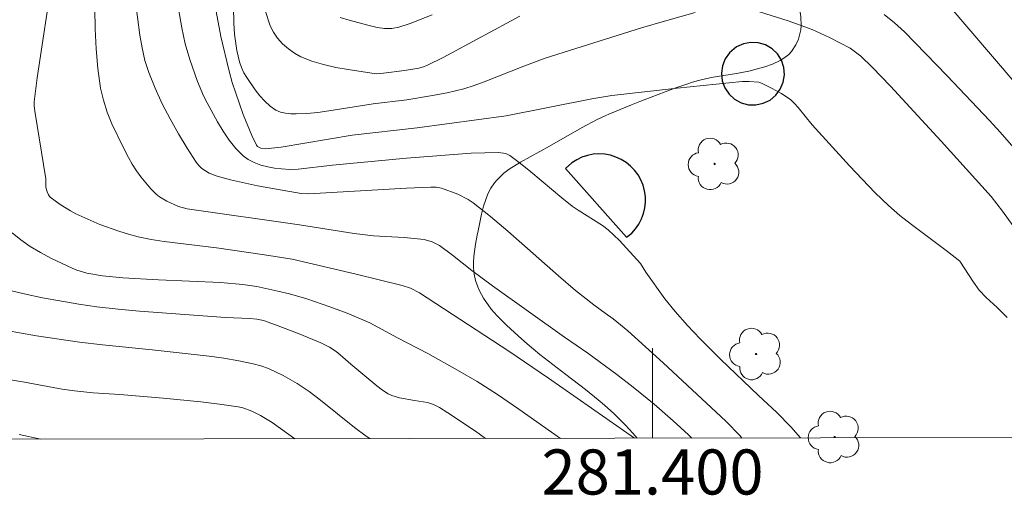
# Model space of a CAD drawing. Units: metres. Extents: x 281190 to 281706, y 1667134 to 1667699.
# Drawn here: x 281372 to 281416, y 1667137 to 1667158 of the extents above; entities that cross this region are included whole.
import ezdxf
from ezdxf.enums import TextEntityAlignment as Align

# ---------------------------------------------------------------- set-up
doc = ezdxf.new("R2010")
doc.units = ezdxf.units.M
doc.header["$MEASUREMENT"] = 0
for name, color, linetype, lineweight in [('Articulacao', 7, 'Continuous', 18), ('Edificacoes', 7, 'Continuous', 30), ('Malha_Coordenadas', 7, 'Continuous', 15)]:
    doc.layers.add(name, color=color, linetype=linetype, lineweight=lineweight)
for name, color, linetype, lineweight, true_color in [('Arvores_Isoladas', 7, 'Continuous', 18, 0x00ff33), ('Curvas_Intermediarias', 7, 'Continuous', 9, 0x783c14), ('Curvas_Mestras', 7, 'Continuous', 20, 0x783c14), ('Vegetacao', 7, 'Orla8', 9, 0x00ff33)]:
    doc.layers.add(name, color=color, linetype=linetype, lineweight=lineweight, true_color=true_color)
doc.styles.add('Arial', font='arial.ttf', dxfattribs={"height": 1.5})
doc.styles.get("Standard").update_dxf_attribs({"font": 'arial.ttf'})
doc.linetypes.add('Orla8', pattern='A,6,-0.5,["V",Standard,S=1,R=0,X=-0.5,Y=-1],-0.5,6,-0.5,["V",Standard,S=1,R=0,X=-0.5,Y=-1],-0.5', length=14)

# ---------------------------------------------------------------- blocks, each defined once
blk = doc.blocks.new('Arvore')
at = {"layer": 'Arvores_Isoladas'}
blk.add_lwpolyline([(-0.718, 0.493, 0.872324), (-0.722, -0.551, 0.862983), (0.284, -0.827, 0.900105), (0.89, 0.029, 0.863155), (0.262, 0.861, 0.882486)], format="xyb", close=True, dxfattribs=at)
blk.add_circle((0, 0), 0.0286, dxfattribs=at)

msp = doc.modelspace()

# ---------------------------------------------------------------- linework, layer by layer
at = {"layer": 'Articulacao', "flags": 128}
msp.add_lwpolyline([(281206.036, 1667693.349), (281687.933, 1667694.161), (281688.855, 1667139.891), (281206.982, 1667139.079), (281206.036, 1667693.349)], close=True, dxfattribs=at)
at = {"layer": 'Curvas_Intermediarias', "flags": 128}
for points, elevation in [([(281415.722, 1667144.755), (281415.28, 1667145.198), (281414.79, 1667145.647), (281414.487, 1667145.966), (281414.226, 1667146.321), (281413.628, 1667147.256), (281413.074, 1667147.692), (281411.475, 1667148.878), (281410.957, 1667149.29), (281410.459, 1667149.724), (281409.867, 1667150.292), (281408.731, 1667151.481), (281407.071, 1667153.309), (281406.461, 1667154.078), (281406.3, 1667154.259), (281406.125, 1667154.422), (281405.719, 1667154.703), (281405.277, 1667154.939), (281404.827, 1667155.155), (281404.706, 1667155.195), (281404.292, 1667155.236), (281403.976, 1667155.228), (281401.087, 1667154.932), (281398.202, 1667154.602), (281397.307, 1667154.457), (281393.511, 1667153.705), (281389.571, 1667153.179), (281386.686, 1667152.843), (281383.539, 1667152.317), (281382.826, 1667152.237), (281382.642, 1667152.264), (281382.489, 1667152.344), (281382.44, 1667152.407), (281382.23, 1667152.84), (281381.86, 1667153.762), (281381.372, 1667155.191), (281381.227, 1667155.683), (281380.863, 1667157.226), (281379.989, 1667161.921)], 114), ([(281373.409, 1667159.988), (281372.715, 1667155.392), (281372.581, 1667154.333), (281372.583, 1667154.162), (281372.61, 1667153.906), (281373.101, 1667150.908), (281373.112, 1667150.539), (281373.161, 1667150.331), (281373.216, 1667150.199), (281373.301, 1667150.095), (281373.735, 1667149.776), (281374.2, 1667149.485), (281374.441, 1667149.355), (281375.503, 1667148.888), (281376.342, 1667148.582), (281376.767, 1667148.452), (281377.196, 1667148.342), (281377.768, 1667148.226), (281378.345, 1667148.134), (281380.674, 1667147.849), (281382.803, 1667147.543), (281384.026, 1667147.349), (281386.868, 1667146.686), (281388.908, 1667146.184), (281389.275, 1667146.057), (281389.675, 1667145.851), (281393.627, 1667143.262), (281395.396, 1667142.074), (281399.207, 1667139.403)], 118), ([(281375.26, 1667159.336), (281375.299, 1667157.561), (281375.337, 1667156.677), (281375.41, 1667155.801), (281375.535, 1667154.936), (281375.66, 1667154.402), (281375.829, 1667153.875), (281376.034, 1667153.356), (281376.512, 1667152.344), (281376.766, 1667151.852), (281376.933, 1667151.557), (281377.12, 1667151.27), (281377.323, 1667150.992), (281377.767, 1667150.471), (281378.002, 1667150.23), (281378.142, 1667150.111), (281378.462, 1667149.915), (281378.983, 1667149.689), (281379.373, 1667149.584), (281384.357, 1667148.866), (281386.775, 1667148.479), (281387.636, 1667148.385), (281388.99, 1667148.302), (281389.884, 1667148.213), (281390.233, 1667148.118), (281390.553, 1667147.95), (281391.138, 1667147.526), (281391.991, 1667146.848), (281392.913, 1667146.168), (281396.096, 1667143.887), (281397.133, 1667143.183), (281398.425, 1667142.225), (281399.141, 1667141.671), (281400.073, 1667140.913), (281400.922, 1667140.175), (281401.602, 1667139.549), (281401.745, 1667139.407)], 117), ([(281403.962, 1667139.411), (281403.882, 1667139.504), (281403.246, 1667140.164), (281400.477, 1667142.747), (281398.912, 1667144.172), (281398.262, 1667144.706), (281397.894, 1667144.956), (281397.403, 1667145.32), (281396.582, 1667145.963), (281395.825, 1667146.612), (281393.58, 1667148.595), (281392.819, 1667149.236), (281392.042, 1667149.853), (281391.831, 1667149.997), (281391.37, 1667150.231), (281390.64, 1667150.494), (281390.408, 1667150.538), (281390.167, 1667150.542), (281389.1, 1667150.493), (281384.756, 1667150.248), (281384.428, 1667150.253), (281382.494, 1667150.599), (281381.29, 1667150.867), (281380.702, 1667151.03), (281380.35, 1667151.169), (281380.181, 1667151.263), (281380.025, 1667151.373), (281379.888, 1667151.499), (281379.774, 1667151.643), (281379.372, 1667152.267), (281378.983, 1667152.911), (281378.611, 1667153.571), (281378.264, 1667154.245), (281377.949, 1667154.93), (281377.671, 1667155.622), (281377.5, 1667156.162), (281377.372, 1667156.718), (281377.275, 1667157.284), (281376.968, 1667159.699)], 116), ([(281401.893, 1667158.291), (281400.532, 1667157.911), (281399.51, 1667157.607), (281395.243, 1667156.268), (281394.301, 1667155.916), (281392.536, 1667155.214), (281392.091, 1667155.052), (281391.641, 1667154.907), (281390.903, 1667154.724), (281390.153, 1667154.586), (281389.103, 1667154.418), (281387.611, 1667154.24), (281385.658, 1667153.923), (281385.17, 1667153.859), (281384.681, 1667153.815), (281384.204, 1667153.791), (281383.962, 1667153.794), (281383.726, 1667153.819), (281383.506, 1667153.872), (281383.307, 1667153.961), (281383.053, 1667154.137), (281382.814, 1667154.352), (281382.588, 1667154.594), (281382.379, 1667154.856), (281382.011, 1667155.4), (281381.888, 1667155.62), (281381.783, 1667155.854), (281381.695, 1667156.097), (281381.565, 1667156.598), (281381.468, 1667157.329), (281381.439, 1667157.812), (281381.403, 1667159.273)], 113), ([(281413.056, 1667158.693), (281417.174, 1667153.882)], 111), ([(281382.832, 1667158.375), (281383.053, 1667157.702), (281383.191, 1667157.418), (281383.378, 1667157.147), (281383.604, 1667156.896), (281383.857, 1667156.672), (281384.129, 1667156.481), (281384.409, 1667156.328), (281384.901, 1667156.132), (281385.42, 1667155.978), (281385.958, 1667155.857), (281386.505, 1667155.759), (281387.751, 1667155.576), (281388.072, 1667155.596), (281389.005, 1667155.711), (281389.634, 1667155.822), (281389.897, 1667155.895), (281390.023, 1667155.947), (281390.712, 1667156.292), (281394.117, 1667158.123)], 112), ([(281386.149, 1667158.072), (281386.557, 1667157.944), (281387.384, 1667157.722), (281387.798, 1667157.628), (281388.118, 1667157.578), (281388.446, 1667157.575), (281388.76, 1667157.634), (281389.253, 1667157.803), (281390.232, 1667158.193)], 111), ([(281416.555, 1667148.041), (281415.519, 1667149.479), (281415.009, 1667150.126), (281412.793, 1667152.586), (281410.546, 1667155.021), (281409.743, 1667155.861), (281409.242, 1667156.358), (281408.757, 1667156.714), (281407.85, 1667157.184), (281407.078, 1667157.53), (281406.016, 1667157.915), (281404.743, 1667158.324)], 113), ([(281410.264, 1667158.199), (281410.734, 1667157.834), (281411.175, 1667157.434), (281413.069, 1667155.483), (281414.934, 1667153.502), (281415.406, 1667152.985), (281416.328, 1667151.929)], 112), ([(281395.918, 1667139.397), (281394.078, 1667140.688), (281393.131, 1667141.337), (281392.223, 1667141.916), (281391.354, 1667142.427), (281390.035, 1667143.167), (281388.7, 1667143.858), (281387.466, 1667144.528), (281386.459, 1667144.953), (281385.694, 1667145.234), (281384.671, 1667145.581), (281383.904, 1667145.807), (281383.388, 1667145.934), (281382.461, 1667146.127), (281381.838, 1667146.225), (281380.843, 1667146.31), (281378.102, 1667146.427), (281376.516, 1667146.514), (281375.622, 1667146.607), (281374.928, 1667146.725), (281374.479, 1667146.851), (281374.266, 1667146.94), (281373.328, 1667147.395), (281372.862, 1667147.642), (281372.413, 1667147.907), (281371.991, 1667148.197), (281371.606, 1667148.514)], 119), ([(281370.021, 1667144.412), (281372.697, 1667143.951), (281374.595, 1667143.665), (281375.618, 1667143.54), (281377.813, 1667143.328), (281380.344, 1667143.04), (281381.002, 1667142.951), (281381.655, 1667142.842), (281382.299, 1667142.703), (281382.64, 1667142.608), (281382.977, 1667142.489), (281383.631, 1667142.191), (281384.249, 1667141.833), (281384.776, 1667141.472), (281385.288, 1667141.085), (281386.793, 1667139.874), (281387.307, 1667139.49), (281387.472, 1667139.383)], 121), ([(281371.455, 1667142.011), (281372.156, 1667141.882), (281373.826, 1667141.58), (281374.377, 1667141.5), (281375.207, 1667141.41), (281376.392, 1667141.346), (281378.303, 1667141.176), (281379.976, 1667141.014), (281380.808, 1667140.912), (281381.634, 1667140.789), (281381.839, 1667140.745), (281382.237, 1667140.603), (281382.619, 1667140.413), (281383.137, 1667140.098), (281384.14, 1667139.377)], 122), ([(281371.92, 1667139.561), (281372.88, 1667139.358)], 123)]:
    msp.add_lwpolyline(points, dxfattribs=dict(at, elevation=elevation))
at = {"layer": 'Curvas_Mestras', "flags": 128}
for points, elevation in [([(281406.562, 1667139.415), (281406.128, 1667139.905), (281405.51, 1667140.54), (281404.695, 1667141.294), (281403.026, 1667142.892), (281402.118, 1667143.807), (281401.548, 1667144.406), (281401, 1667145.025), (281400.553, 1667145.591), (281399.711, 1667146.765), (281399.464, 1667147.161), (281398.537, 1667148.178), (281398.036, 1667148.645), (281397.786, 1667148.838), (281396.705, 1667149.519), (281396.445, 1667149.703), (281395.978, 1667150.07), (281394.611, 1667151.22), (281394.15, 1667151.591), (281393.678, 1667151.943), (281393.493, 1667152.033), (281393.179, 1667152.084), (281391.966, 1667152.043), (281389.089, 1667151.824), (281385.809, 1667151.52), (281384.295, 1667151.344), (281383.92, 1667151.329), (281383.549, 1667151.348), (281383.249, 1667151.387), (281382.942, 1667151.443), (281382.638, 1667151.523), (281382.347, 1667151.629), (281382.08, 1667151.765), (281381.846, 1667151.937), (281381.527, 1667152.261), (281381.237, 1667152.628), (281380.97, 1667153.026), (281380.721, 1667153.442), (281380.256, 1667154.284), (281380.1, 1667154.589), (281379.831, 1667155.226), (281379.49, 1667156.207), (281379.285, 1667156.904), (281379.134, 1667157.616), (281378.609, 1667160.663)], 115), ([(281392.6, 1667139.392), (281392.149, 1667139.709), (281390.933, 1667140.535), (281390.558, 1667140.764), (281390.295, 1667140.892), (281390.024, 1667140.983), (281389.454, 1667141.071), (281388.784, 1667141.201), (281388.444, 1667141.3), (281388.287, 1667141.375), (281388.025, 1667141.541), (281387.772, 1667141.727), (281386.633, 1667142.681), (281386.147, 1667143.109), (281385.98, 1667143.244), (281385.687, 1667143.448), (281385.298, 1667143.641), (281384.336, 1667144.036), (281383.287, 1667144.438), (281382.748, 1667144.622), (281382.46, 1667144.682), (281382.149, 1667144.713), (281381.071, 1667144.762), (281377.264, 1667145.033), (281376.316, 1667145.123), (281375.37, 1667145.236), (281374.562, 1667145.354), (281372.95, 1667145.637), (281372.149, 1667145.803), (281370.565, 1667146.178)], 120)]:
    msp.add_lwpolyline(points, dxfattribs=dict(at, elevation=elevation))
at = {"layer": 'Edificacoes', "flags": 128}
for points in [[(281403.416, 1667156.506), (281403.224, 1667156.234), (281403.103, 1667155.924), (281403.059, 1667155.594), (281403.094, 1667155.263), (281403.207, 1667154.95), (281403.392, 1667154.673), (281403.637, 1667154.447), (281403.929, 1667154.286), (281404.25, 1667154.199), (281404.584, 1667154.19), (281404.91, 1667154.261), (281405.209, 1667154.406), (281405.466, 1667154.619), (281405.664, 1667154.886), (281405.794, 1667155.193), (281405.846, 1667155.522), (281405.819, 1667155.853), (281405.714, 1667156.169), (281405.537, 1667156.451), (281405.297, 1667156.683), (281405.01, 1667156.851), (281404.69, 1667156.947), (281404.357, 1667156.964), (281404.03, 1667156.902), (281403.726, 1667156.764)], [(281396.138, 1667151.369), (281398.846, 1667148.321), (281399.08, 1667148.502), (281399.251, 1667148.692), (281399.397, 1667148.902), (281399.516, 1667149.129), (281399.605, 1667149.368), (281399.664, 1667149.617), (281399.691, 1667149.872), (281399.687, 1667150.127), (281399.65, 1667150.381), (281399.582, 1667150.627), (281399.484, 1667150.864), (281399.358, 1667151.086), (281399.204, 1667151.291), (281399.026, 1667151.476), (281398.827, 1667151.637), (281398.609, 1667151.772), (281398.376, 1667151.879), (281398.131, 1667151.956), (281397.879, 1667152.002), (281397.623, 1667152.016), (281397.368, 1667151.999), (281397.116, 1667151.95), (281396.873, 1667151.87), (281396.641, 1667151.76), (281396.425, 1667151.623)]]:
    msp.add_lwpolyline(points, close=True, dxfattribs=at)
at = {"layer": 'Malha_Coordenadas', "flags": 128}
msp.add_lwpolyline([(281400, 1667139.404), (281400, 1667143.404)], dxfattribs=at)
at = {"layer": 'Vegetacao', "flags": 128}
msp.add_lwpolyline([(281464.469, 1667150.999), (281464.381, 1667151.235), (281464.106, 1667151.662), (281463.988, 1667151.884), (281463.948, 1667152.003), (281463.891, 1667152.281), (281463.844, 1667152.849), (281463.844, 1667153.13), (281463.848, 1667153.269), (281463.874, 1667153.8), (281463.903, 1667154.063), (281463.99, 1667154.45), (281464.224, 1667155.096), (281464.404, 1667155.519), (281464.792, 1667156.354), (281465.082, 1667156.919), (281465.717, 1667158.027), (281466.164, 1667158.867), (281466.281, 1667159.176), (281466.371, 1667159.621), (281466.388, 1667159.848), (281466.382, 1667160.179), (281466.365, 1667160.336), (281466.312, 1667160.567), (281466.271, 1667160.676), (281466.191, 1667160.824), (281466.028, 1667160.996), (281465.444, 1667161.378), (281465.117, 1667161.566), (281464.768, 1667161.745), (281464.527, 1667161.86), (281464.046, 1667162.096), (281463.702, 1667162.287), (281463.54, 1667162.39), (281463.121, 1667162.717), (281462.293, 1667163.476), (281461.393, 1667164.261), (281460.955, 1667164.705), (281460.779, 1667164.916), (281460.479, 1667165.355), (281460.226, 1667165.807), (281459.919, 1667166.414), (281459.762, 1667166.712), (281459.621, 1667166.974), (281459.452, 1667167.323), (281459.381, 1667167.497), (281459.27, 1667167.889), (281459.207, 1667168.457), (281459.209, 1667168.831), (281459.23, 1667169.078), (281459.314, 1667169.566), (281459.411, 1667169.928), (281459.491, 1667170.167), (281459.685, 1667170.641), (281460.051, 1667171.341), (281460.337, 1667171.801), (281460.543, 1667172.105), (281460.987, 1667172.706), (281461.339, 1667173.135), (281461.58, 1667173.405), (281462.077, 1667173.913), (281462.587, 1667174.389), (281463.628, 1667175.294), (281464.403, 1667175.98), (281465.155, 1667176.718), (281465.516, 1667177.119), (281466.033, 1667177.777), (281466.301, 1667178.155), (281466.815, 1667178.913), (281467.171, 1667179.482), (281467.332, 1667179.809), (281467.561, 1667180.463), (281467.703, 1667180.79), (281467.796, 1667180.953), (281468.052, 1667181.32), (281468.241, 1667181.565), (281468.637, 1667182.052), (281469.028, 1667182.487), (281469.887, 1667183.293), (281470.306, 1667183.697), (281470.501, 1667183.907), (281470.556, 1667183.986), (281470.626, 1667184.185), (281470.634, 1667184.344), (281470.596, 1667184.484), (281470.557, 1667184.54), (281470.479, 1667184.607), (281470.288, 1667184.686), (281470.065, 1667184.713), (281469.581, 1667184.715), (281469.35, 1667184.74), (281469.244, 1667184.77), (281469.101, 1667184.844), (281468.647, 1667185.182), (281468.428, 1667185.363), (281468.119, 1667185.662), (281467.846, 1667186.013), (281467.727, 1667186.213), (281467.506, 1667186.672), (281467.415, 1667186.901), (281467.307, 1667187.246), (281467.21, 1667187.763), (281467.197, 1667188.279), (281467.225, 1667188.537), (281467.283, 1667188.864), (281467.444, 1667189.517), (281467.608, 1667190.006), (281467.931, 1667190.825), (281468.158, 1667191.347), (281468.651, 1667192.372), (281468.873, 1667192.765), (281469, 1667192.949), (281469.22, 1667193.21), (281469.521, 1667193.463), (281470.185, 1667193.85), (281470.28, 1667193.884), (281470.491, 1667193.919), (281470.577, 1667193.962), (281470.608, 1667193.997), (281470.625, 1667194.036), (281470.626, 1667194.123), (281470.514, 1667194.399), (281470.439, 1667194.557), (281470.276, 1667194.868), (281470.175, 1667195.115), (281470.085, 1667195.487), (281470.048, 1667195.736), (281470.016, 1667196.235), (281470.016, 1667196.516), (281470.034, 1667196.657), (281470.102, 1667196.868), (281470.172, 1667197.002), (281470.329, 1667197.237), (281470.498, 1667197.439), (281470.822, 1667197.793), (281470.936, 1667197.936), (281471.154, 1667198.219), (281471.332, 1667198.43), (281471.721, 1667198.821), (281472.013, 1667199.08), (281472.657, 1667199.591), (281473.136, 1667199.896), (281473.467, 1667200.055), (281473.694, 1667200.145), (281474.166, 1667200.293), (281475.039, 1667200.515), (281475.482, 1667200.62), (281476.162, 1667200.769), (281478.462, 1667201.219), (281479.192, 1667201.408), (281479.675, 1667201.561), (281480.638, 1667201.898), (281480.891, 1667201.993), (281481.387, 1667202.202), (281481.875, 1667202.436), (281482.842, 1667202.98), (281483.176, 1667203.218), (281483.319, 1667203.356), (281483.474, 1667203.588), (281483.504, 1667203.688), (281483.499, 1667203.897), (281483.428, 1667204.113), (281483.276, 1667204.398), (281483.194, 1667204.535), (281482.871, 1667205.093), (281482.689, 1667205.354), (281482.468, 1667205.581), (281482.337, 1667205.677), (281481.679, 1667206.062), (281481.234, 1667206.286), (281480.33, 1667206.696), (281478.202, 1667207.627), (281477.288, 1667208.013), (281476.834, 1667208.248), (281476.748, 1667208.306), (281476.594, 1667208.453), (281476.506, 1667208.569), (281476.374, 1667208.83), (281476.321, 1667209.038), (281476.311, 1667209.244), (281476.325, 1667209.342), (281476.37, 1667209.48), (281476.908, 1667210.548), (281477.238, 1667211.12), (281477.706, 1667211.863), (281477.925, 1667212.24), (281478.205, 1667212.833), (281478.312, 1667213.147), (281478.4, 1667213.499), (281478.504, 1667214.21), (281478.536, 1667214.688), (281478.561, 1667215.649), (281478.591, 1667216.368), (281478.627, 1667217.046), (281478.681, 1667218.401), (281478.737, 1667219.079), (281478.781, 1667219.417), (281478.876, 1667219.98), (281479.131, 1667221.092), (281479.444, 1667222.188), (281479.892, 1667223.628), (281480.107, 1667224.343), (281480.152, 1667224.489), (281480.245, 1667224.771), (281480.342, 1667225.041), (281480.537, 1667225.576), (281480.67, 1667225.995), (281480.73, 1667226.217), (281480.768, 1667226.399), (281480.811, 1667226.766), (281480.82, 1667227.013), (281480.815, 1667227.51), (281480.808, 1667227.884), (281480.802, 1667228.235), (281480.765, 1667228.939), (281480.705, 1667229.465), (281480.627, 1667229.807), (281480.551, 1667230.029), (281480.365, 1667230.468), (281480.164, 1667230.873), (281480.038, 1667231.056), (281479.878, 1667231.222), (281479.783, 1667231.297), (281479.721, 1667231.333), (281479.588, 1667231.371), (281479.449, 1667231.373), (281479.177, 1667231.32), (281478.639, 1667231.168), (281478.377, 1667231.06), (281478.123, 1667230.914), (281477.999, 1667230.822), (281477.627, 1667230.496), (281477.48, 1667230.345), (281477.224, 1667230.028), (281477.069, 1667229.775), (281476.951, 1667229.506), (281476.907, 1667229.365), (281476.86, 1667229.146), (281476.792, 1667228.656), (281476.689, 1667227.678), (281476.66, 1667227.301), (281476.613, 1667226.546), (281476.55, 1667225.981), (281476.517, 1667225.802), (281476.419, 1667225.454), (281476.291, 1667225.116), (281475.986, 1667224.453), (281475.551, 1667223.542), (281475.332, 1667223.087), (281475.001, 1667222.404), (281474.659, 1667221.702), (281473.957, 1667220.297), (281473.64, 1667219.767), (281473.395, 1667219.436), (281473.037, 1667219.02), (281472.847, 1667218.822), (281472.631, 1667218.619), (281472.183, 1667218.243), (281471.853, 1667217.952), (281471.077, 1667217.179), (281470.711, 1667216.764), (281470.31, 1667216.224), (281470.073, 1667215.847), (281469.663, 1667215.059), (281468.651, 1667212.636), (281467.994, 1667211.309), (281467.771, 1667210.831), (281467.493, 1667210.183), (281467.374, 1667209.852), (281467.237, 1667209.347), (281467.193, 1667209.089), (281467.18, 1667208.888), (281467.197, 1667208.485), (281467.298, 1667207.164), (281467.29, 1667206.697), (281467.26, 1667206.466), (281467.176, 1667206.122), (281467.038, 1667205.78), (281466.946, 1667205.609), (281466.845, 1667205.455), (281466.611, 1667205.199), (281466.343, 1667204.999), (281466.15, 1667204.89), (281465.741, 1667204.708), (281465.333, 1667204.596), (281465.121, 1667204.572), (281464.802, 1667204.58), (281464.494, 1667204.644), (281464.347, 1667204.697), (281463.963, 1667204.882), (281463.783, 1667204.994), (281463.537, 1667205.193), (281463.333, 1667205.437), (281463.25, 1667205.579), (281463.153, 1667205.8), (281463.001, 1667206.249), (281462.879, 1667206.582), (281462.593, 1667207.214), (281462.417, 1667207.526), (281462.185, 1667207.83), (281462.049, 1667207.965), (281461.827, 1667208.134), (281461.592, 1667208.256), (281461.473, 1667208.295), (281461.35, 1667208.315), (281461.095, 1667208.296), (281460.833, 1667208.214), (281460.658, 1667208.135), (281460.324, 1667207.94), (281460.066, 1667207.771), (281459.582, 1667207.424), (281459.247, 1667207.144), (281458.935, 1667206.833), (281458.788, 1667206.663), (281458.658, 1667206.498), (281458.429, 1667206.165), (281458.193, 1667205.703), (281458.105, 1667205.461), (281458.012, 1667205.076), (281457.956, 1667204.626), (281457.937, 1667204.324), (281457.931, 1667203.724), (281457.946, 1667203.279), (281457.997, 1667203.064), (281458.065, 1667202.919), (281458.242, 1667202.643), (281458.365, 1667202.434), (281458.517, 1667202.12), (281458.806, 1667201.488), (281459.012, 1667201.002), (281459.119, 1667200.701), (281459.177, 1667200.497), (281459.261, 1667200.084), (281459.289, 1667199.702), (281459.276, 1667199.505), (281459.218, 1667199.215), (281459.107, 1667198.943), (281459.028, 1667198.818), (281458.467, 1667198.058), (281458.087, 1667197.567), (281457.318, 1667196.59), (281455.58, 1667194.362), (281454.677, 1667193.263), (281454.535, 1667193.111), (281454.222, 1667192.844), (281453.879, 1667192.611), (281453.155, 1667192.192), (281452.629, 1667191.857), (281452.386, 1667191.664), (281451.664, 1667191.025), (281451.024, 1667190.445), (281450.701, 1667190.155), (281450.594, 1667190.069), (281450.366, 1667189.924), (281450.122, 1667189.809), (281449.614, 1667189.629), (281449.445, 1667189.581), (281449.096, 1667189.517), (281448.74, 1667189.494), (281448.502, 1667189.5), (281448.039, 1667189.558), (281447.797, 1667189.625), (281447.688, 1667189.682), (281447.593, 1667189.762), (281447.552, 1667189.813), (281447.464, 1667189.951), (281447.305, 1667190.232), (281447.184, 1667190.442), (281446.906, 1667190.884), (281446.755, 1667191.1), (281446.714, 1667191.143), (281446.611, 1667191.193), (281446.494, 1667191.204), (281446.27, 1667191.154), (281446.134, 1667191.084), (281445.885, 1667190.876), (281445.73, 1667190.701), (281445.431, 1667190.305), (281445.203, 1667190.009), (281444.959, 1667189.75), (281444.828, 1667189.645), (281444.615, 1667189.53), (281443.995, 1667189.332), (281443.655, 1667189.253), (281443.122, 1667189.171), (281442.577, 1667189.142), (281442.305, 1667189.152), (281441.776, 1667189.228), (281441.522, 1667189.297), (281441.162, 1667189.445), (281440.883, 1667189.613), (281440.711, 1667189.745), (281440.4, 1667190.042), (281440.314, 1667190.15), (281440.196, 1667190.385), (281440.001, 1667191.145), (281439.886, 1667191.383), (281439.802, 1667191.494), (281439.631, 1667191.645), (281439.42, 1667191.782), (281438.994, 1667191.99), (281438.562, 1667192.123), (281438.272, 1667192.175), (281438.078, 1667192.195), (281437.687, 1667192.204), (281437.258, 1667192.171), (281437.042, 1667192.137), (281436.719, 1667192.063), (281436.235, 1667191.905), (281435.923, 1667191.761), (281435.784, 1667191.67), (281435.602, 1667191.497), (281435.539, 1667191.399), (281435.51, 1667191.328), (281435.481, 1667191.173), (281435.5, 1667190.928), (281435.547, 1667190.768), (281435.59, 1667190.667), (281435.701, 1667190.492), (281435.824, 1667190.345), (281436.095, 1667190.056), (281436.987, 1667189.205), (281437.391, 1667188.773), (281437.563, 1667188.553), (281437.716, 1667188.324), (281437.88, 1667188.027), (281437.932, 1667187.866), (281438.091, 1667186.861), (281438.376, 1667185.225), (281438.398, 1667184.969), (281438.393, 1667184.841), (281438.365, 1667184.651), (281438.275, 1667184.369), (281438.123, 1667184.093), (281438.022, 1667183.957), (281437.928, 1667183.852), (281437.731, 1667183.684), (281437.525, 1667183.556), (281437.087, 1667183.346), (281436.886, 1667183.25), (281436.487, 1667183.066), (281436.182, 1667182.941), (281435.864, 1667182.834), (281435.697, 1667182.789), (281435.215, 1667182.691), (281434.892, 1667182.649), (281434.244, 1667182.604), (281433.969, 1667182.609), (281433.416, 1667182.661), (281433.002, 1667182.68), (281432.714, 1667182.656), (281432.526, 1667182.62), (281432.155, 1667182.501), (281431.86, 1667182.357), (281431.728, 1667182.27), (281431.551, 1667182.119), (281431.404, 1667181.937), (281431.342, 1667181.833), (281431.307, 1667181.756), (281431.267, 1667181.599), (281431.257, 1667181.441), (281431.271, 1667181.122), (281431.258, 1667180.885), (281431.228, 1667180.769), (281430.974, 1667180.057), (281430.808, 1667179.707), (281430.589, 1667179.371), (281430.452, 1667179.21), (281430.041, 1667178.793), (281429.758, 1667178.535), (281429.179, 1667178.058), (281428.28, 1667177.42), (281426.448, 1667176.28), (281425.552, 1667175.697), (281425.116, 1667175.385), (281424.486, 1667174.878), (281423.33, 1667173.844), (281422.762, 1667173.313), (281421.928, 1667172.5), (281421.742, 1667172.303), (281421.401, 1667171.883), (281420.474, 1667170.529), (281420.144, 1667170.089), (281419.966, 1667169.879), (281419.677, 1667169.579), (281419.549, 1667169.465), (281419.275, 1667169.272), (281418.982, 1667169.113), (281418.349, 1667168.85), (281417.867, 1667168.709), (281417.622, 1667168.67), (281417.26, 1667168.656), (281416.947, 1667168.691), (281416.792, 1667168.723), (281416.563, 1667168.791), (281416.223, 1667168.936), (281415.89, 1667169.133), (281415.725, 1667169.251), (281415.512, 1667169.435), (281415.422, 1667169.532), (281415.309, 1667169.688), (281415.189, 1667169.953), (281415.092, 1667170.335), (281414.983, 1667171.103), (281414.89, 1667171.847), (281414.869, 1667172.22), (281414.891, 1667172.589), (281414.925, 1667172.772), (281414.983, 1667172.972), (281415.146, 1667173.328), (281415.357, 1667173.642), (281415.843, 1667174.211), (281416.189, 1667174.652), (281416.333, 1667174.897), (281416.449, 1667175.148), (281416.638, 1667175.682), (281416.745, 1667176.054), (281416.95, 1667176.805), (281417.13, 1667177.353), (281417.364, 1667177.864), (281417.51, 1667178.099), (281417.776, 1667178.42), (281418.561, 1667179.191), (281419.1, 1667179.703), (281420.209, 1667180.725), (281421.93, 1667182.254), (281425.439, 1667185.316), (281425.595, 1667185.452), (281425.913, 1667185.725), (281426.07, 1667185.861), (281426.146, 1667185.928), (281426.309, 1667186.103), (281426.375, 1667186.209), (281426.461, 1667186.423), (281426.49, 1667186.561), (281426.482, 1667186.633), (281426.413, 1667186.727), (281426.308, 1667186.783), (281426.231, 1667186.811), (281426.064, 1667186.855), (281425.366, 1667186.995), (281424.197, 1667187.35), (281423.992, 1667187.413), (281423.582, 1667187.539), (281423.271, 1667187.619), (281423.068, 1667187.65), (281422.657, 1667187.659), (281422.347, 1667187.656), (281420.938, 1667187.676), (281419.711, 1667187.654), (281419.528, 1667187.628), (281419.44, 1667187.597), (281419.318, 1667187.521), (281419.168, 1667187.354), (281419.102, 1667187.232), (281419.004, 1667186.969), (281418.841, 1667186.432), (281418.744, 1667186.188), (281418.583, 1667185.866), (281418.483, 1667185.706), (281418.403, 1667185.598), (281418.219, 1667185.412), (281418.063, 1667185.299), (281417.805, 1667185.18), (281417.522, 1667185.134), (281417.327, 1667185.146), (281417.199, 1667185.172), (281416.956, 1667185.262), (281416.12, 1667185.691), (281415.876, 1667185.817), (281415.392, 1667186.07), (281415.025, 1667186.263), (281413.915, 1667186.864), (281413.765, 1667186.944), (281413.468, 1667187.103), (281413.245, 1667187.222), (281413.082, 1667187.303), (281412.756, 1667187.453), (281412.513, 1667187.585), (281412.271, 1667187.765), (281412.15, 1667187.881), (281412.011, 1667188.06), (281411.97, 1667188.15), (281411.95, 1667188.285), (281411.97, 1667188.391), (281412.069, 1667188.604), (281412.31, 1667189), (281412.441, 1667189.178), (281412.669, 1667189.419), (281413.211, 1667189.842), (281413.587, 1667190.178), (281413.83, 1667190.364), (281413.962, 1667190.437), (281414.102, 1667190.48), (281414.176, 1667190.486), (281414.589, 1667190.472), (281414.797, 1667190.461), (281415.722, 1667190.409), (281416.071, 1667190.413), (281416.304, 1667190.44), (281416.766, 1667190.546), (281417.073, 1667190.673), (281417.259, 1667190.789), (281417.376, 1667190.879), (281417.595, 1667191.087), (281417.796, 1667191.326), (281417.912, 1667191.491), (281418.12, 1667191.843), (281418.283, 1667192.175), (281418.328, 1667192.351), (281418.342, 1667192.54), (281418.327, 1667192.92), (281418.322, 1667193.205), (281418.358, 1667193.728), (281418.407, 1667193.988), (281418.435, 1667194.074), (281418.518, 1667194.23), (281418.59, 1667194.324), (281418.766, 1667194.495), (281418.918, 1667194.614), (281419.112, 1667194.733), (281419.212, 1667194.776), (281419.371, 1667194.819), (281419.796, 1667194.872), (281420.01, 1667194.875), (281420.325, 1667194.84), (281421.933, 1667194.474), (281422.514, 1667194.367), (281423.678, 1667194.166), (281424.433, 1667194.084), (281424.539, 1667194.081), (281424.75, 1667194.105), (281424.908, 1667194.152), (281424.999, 1667194.2), (281425.141, 1667194.342), (281425.337, 1667194.626), (281425.379, 1667194.777), (281425.398, 1667195.224), (281425.377, 1667196.122), (281425.325, 1667197.103), (281425.307, 1667197.536), (281425.273, 1667197.842), (281425.231, 1667198.041), (281425.105, 1667198.43), (281424.985, 1667198.679), (281424.891, 1667198.831), (281424.677, 1667199.105), (281424.269, 1667199.534), (281424.05, 1667199.73), (281423.673, 1667200.008), (281422.947, 1667200.459), (281421.493, 1667201.282), (281420.765, 1667201.684), (281420.402, 1667201.889), (281419.917, 1667202.171), (281419.674, 1667202.317), (281419.311, 1667202.543), (281418.765, 1667202.904), (281418.475, 1667203.111), (281417.896, 1667203.577), (281417.42, 1667204.018), (281417.204, 1667204.244), (281416.904, 1667204.595), (281415.695, 1667206.147), (281414.854, 1667207.21), (281414.733, 1667207.351), (281414.467, 1667207.611), (281414.175, 1667207.847), (281413.543, 1667208.284), (281413.37, 1667208.393), (281413.013, 1667208.582), (281412.735, 1667208.7), (281412.445, 1667208.798), (281412.296, 1667208.839), (281411.81, 1667208.922), (281411.479, 1667208.934), (281411.259, 1667208.926), (281410.825, 1667208.874), (281410.139, 1667208.733), (281409.806, 1667208.623), (281409.491, 1667208.471), (281409.343, 1667208.374), (281408.24, 1667207.546), (281406.117, 1667205.843), (281405.152, 1667205.044), (281404.839, 1667204.809), (281404.4, 1667204.53), (281404.171, 1667204.403), (281403.822, 1667204.235), (281403.098, 1667203.963), (281401.827, 1667203.638), (281401.371, 1667203.44), (281401.157, 1667203.31), (281400.846, 1667203.069), (281400.591, 1667202.816), (281400.497, 1667202.676), (281400.446, 1667202.525), (281400.441, 1667202.446), (281400.451, 1667202.155), (281400.476, 1667201.572), (281400.496, 1667201.184), (281400.539, 1667200.406), (281400.571, 1667199.82), (281400.603, 1667199.231), (281400.617, 1667198.936), (281400.636, 1667198.492), (281400.693, 1667197.058), (281400.718, 1667195.968), (281400.72, 1667195.423), (281400.686, 1667194.807), (281400.644, 1667194.5), (281400.549, 1667194.044), (281400.225, 1667192.837), (281399.828, 1667191.271), (281399.763, 1667190.86), (281399.731, 1667190.037), (281399.729, 1667189.629), (281399.744, 1667189.425), (281399.798, 1667189.119), (281399.9, 1667188.833), (281400.183, 1667188.304), (281400.539, 1667187.769), (281401.325, 1667186.747), (281401.557, 1667186.393), (281401.66, 1667186.208), (281401.792, 1667185.92), (281401.916, 1667185.505), (281402.019, 1667185.224), (281402.225, 1667184.661), (281402.259, 1667184.514), (281402.289, 1667184.217), (281402.293, 1667183.915), (281402.262, 1667183.772), (281402.195, 1667183.647), (281402.13, 1667183.58), (281401.962, 1667183.468), (281401.823, 1667183.398), (281401.537, 1667183.265), (281401.328, 1667183.177), (281401.008, 1667183.051), (281400.86, 1667182.988), (281400.755, 1667182.931), (281400.657, 1667182.843), (281400.619, 1667182.785), (281400.555, 1667182.621), (281400.528, 1667182.491), (281400.517, 1667182.211), (281400.581, 1667181.756), (281400.643, 1667181.528), (281400.782, 1667181.194), (281401.053, 1667180.71), (281401.204, 1667180.476), (281401.457, 1667180.137), (281401.673, 1667179.889), (281402.117, 1667179.411), (281402.435, 1667179.039), (281403.26, 1667177.984), (281403.556, 1667177.603), (281403.704, 1667177.413), (281403.892, 1667177.176), (281403.961, 1667177.052), (281403.981, 1667176.929), (281403.966, 1667176.87), (281403.712, 1667176.409), (281403.398, 1667175.79), (281403.367, 1667175.639), (281403.385, 1667175.564), (281403.461, 1667175.461), (281403.606, 1667175.386), (281403.916, 1667175.363), (281404.122, 1667175.336), (281404.534, 1667175.281), (281404.739, 1667175.254), (281404.841, 1667175.24), (281405.69, 1667175.132), (281405.851, 1667175.057), (281406.132, 1667174.776), (281406.415, 1667174.469), (281406.538, 1667174.309), (281406.698, 1667174.048), (281406.749, 1667173.874), (281406.751, 1667173.748), (281406.702, 1667173.503), (281406.587, 1667173.21), (281406.504, 1667173.077), (281406.328, 1667172.898), (281406.067, 1667172.741), (281405.887, 1667172.675), (281405.512, 1667172.606), (281405.151, 1667172.576), (281404.97, 1667172.582), (281404.709, 1667172.643), (281403.889, 1667172.982), (281402.977, 1667173.349), (281402.69, 1667173.46), (281402.541, 1667173.479), (281402.395, 1667173.438), (281402.326, 1667173.387), (281402.228, 1667173.261), (281402.194, 1667173.173), (281402.177, 1667172.999), (281402.212, 1667172.748), (281402.257, 1667172.624), (281402.378, 1667172.441), (281402.546, 1667172.286), (281402.663, 1667172.211), (281402.911, 1667172.086), (281403.481, 1667171.825), (281403.777, 1667171.733), (281404.657, 1667171.539), (281405.78, 1667171.288), (281407.221, 1667170.968), (281407.584, 1667170.898), (281408.313, 1667170.775), (281408.965, 1667170.618), (281409.28, 1667170.51), (281409.741, 1667170.297), (281410.076, 1667170.063), (281410.268, 1667169.879), (281410.61, 1667169.471), (281410.746, 1667169.286), (281410.975, 1667168.908), (281411.117, 1667168.599), (281411.247, 1667168.248), (281411.289, 1667168.07), (281411.299, 1667167.889), (281411.289, 1667167.797), (281410.97, 1667165.902), (281409.334, 1667164.932), (281409.213, 1667164.862), (281409.125, 1667164.814), (281408.937, 1667164.711), (281408.738, 1667164.602), (281408.328, 1667164.367), (281408.036, 1667164.177), (281407.464, 1667163.755), (281407.188, 1667163.525), (281406.814, 1667163.163), (281406.521, 1667162.785), (281406.415, 1667162.592), (281406.367, 1667162.481), (281406.289, 1667162.261), (281406.232, 1667162.041), (281406.205, 1667161.893), (281406.174, 1667161.597), (281406.169, 1667161.296), (281406.219, 1667160.673), (281406.287, 1667160.177), (281406.336, 1667159.829), (281406.36, 1667159.65), (281406.394, 1667159.372), (281406.581, 1667158.103), (281406.589, 1667157.714), (281406.57, 1667157.519), (281406.508, 1667157.228), (281406.467, 1667157.101), (281406.36, 1667156.858), (281406.162, 1667156.563), (281406.038, 1667156.433), (281405.822, 1667156.265), (281405.655, 1667156.167), (281405.319, 1667156.005), (281404.977, 1667155.881), (281404.273, 1667155.694), (281403.717, 1667155.584), (281402.594, 1667155.403), (281402.041, 1667155.279), (281401.768, 1667155.196), (281401.523, 1667155.112), (281401.038, 1667154.942), (281400.56, 1667154.769), (281399.628, 1667154.414), (281399.438, 1667154.339), (281399.062, 1667154.189), (281398.566, 1667153.986), (281398.317, 1667153.882), (281398.065, 1667153.775), (281397.937, 1667153.72), (281397.574, 1667153.552), (281396.847, 1667153.167), (281395.433, 1667152.355), (281394.141, 1667151.652), (281393.646, 1667151.338), (281393.414, 1667151.158), (281393.093, 1667150.851), (281392.994, 1667150.736), (281392.829, 1667150.494), (281392.699, 1667150.24), (281392.511, 1667149.703), (281392.418, 1667149.342), (281392.264, 1667148.605), (281392.227, 1667148.413), (281392.155, 1667148.011), (281392.082, 1667147.464), (281392.066, 1667147.199), (281392.068, 1667146.945), (281392.077, 1667146.824), (281392.096, 1667146.678), (281392.158, 1667146.394), (281392.249, 1667146.123), (281392.324, 1667145.948), (281392.508, 1667145.61), (281392.852, 1667145.131), (281393.119, 1667144.826), (281393.511, 1667144.432), (281393.718, 1667144.24), (281394.199, 1667143.81), (281394.443, 1667143.596), (281395.001, 1667143.124), (281396.157, 1667142.226), (281397.029, 1667141.559), (281397.598, 1667141.1), (281397.876, 1667140.863), (281398.283, 1667140.496), (281398.796, 1667139.986), (281399.129, 1667139.629), (281399.321, 1667139.403)], dxfattribs=at)

# ---------------------------------------------------------------- block references
at = {"layer": 'Arvores_Isoladas'}
for p in [(281402.755, 1667151.572), (281404.591, 1667143.138), (281408.075, 1667139.456)]:
    msp.add_blockref('Arvore', p, dxfattribs=at)

# ---------------------------------------------------------------- texts
at = {"layer": 'Malha_Coordenadas', "style": 'Arial'}
msp.add_text('281.400', height=2, dxfattribs=at).set_placement((281400, 1667138.904), align=Align.TOP_CENTER)

doc.saveas('drawing.dxf')
